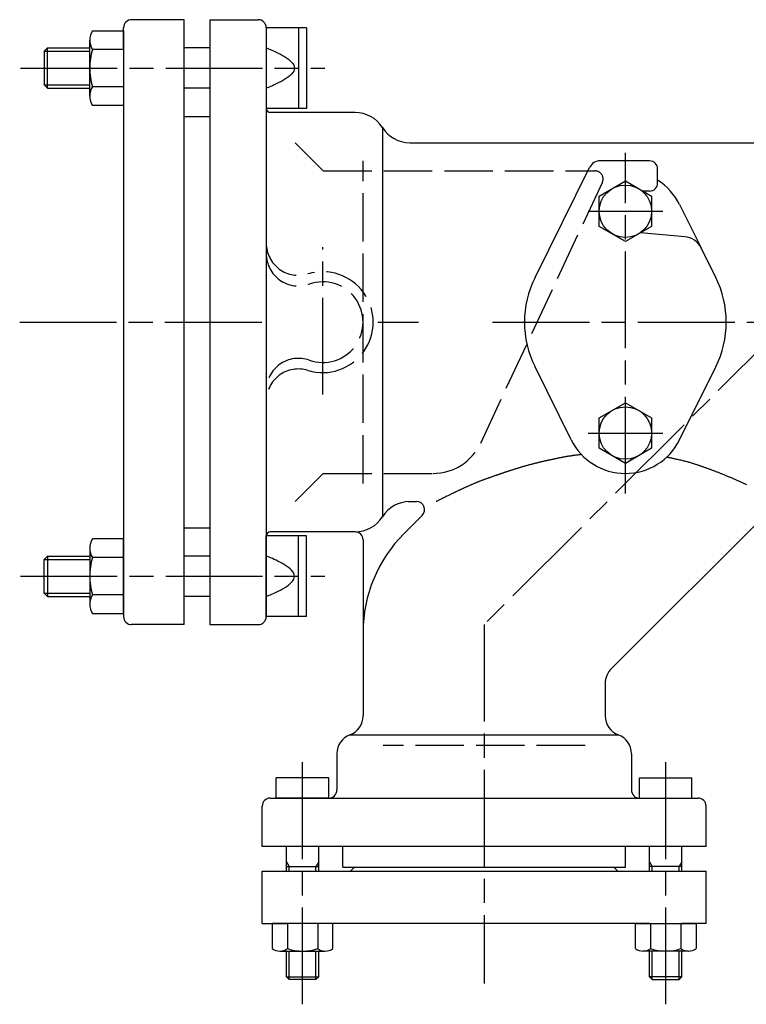
# Model space of a CAD drawing. Extents: x -94 to 1140, y -502 to 552.
# Drawn here: x 368 to 548, y 308 to 552 of the extents above; entities that cross this region are included whole.
import ezdxf

# ---------------------------------------------------------------- set-up
doc = ezdxf.new("R2010")
doc.units = 0
doc.header["$PDMODE"] = 1
doc.header["$PDSIZE"] = 2
doc.linetypes.add('ACAD_ISO02W100', pattern=[15, 12, -3])
doc.linetypes.add('ACAD_ISO08W100', pattern=[36, 24, -3, 6, -3])
for name, color, linetype in [('CENTER', 2, 'ACAD_ISO08W100'), ('HIDDEN', 2, 'ACAD_ISO02W100'), ('OBJECT', 4, 'CONTINUOUS')]:
    doc.layers.add(name, color=color, linetype=linetype)

msp = doc.modelspace()

# ---------------------------------------------------------------- linework, layer by layer
at = {"layer": 'CENTER'}
for p, q in [((367.699902, 540.49746), (443.140871, 540.49746)), ((517.615505, 435.011641), (517.615505, 519.466016)), ((508.353167, 504.99746), (526.873863, 504.99746)), ((442.615505, 459.522118), (442.615505, 496.119014)), ((367.526202, 477.49746), (427.654263, 477.49746)), ((456.250218, 477.49746), (466.380603, 477.49746)), ((557.615505, 477.49746), (482.615505, 402.49746)), ((484.71165, 477.49746), (771.361506, 477.49746)), ((508.353167, 449.99746), (526.873863, 449.99746)), ((367.699902, 414.49746), (443.140871, 414.49746)), ((482.615505, 402.49746), (482.615505, 313.525939)), ((437.615505, 308.355196), (437.615505, 369.001238)), ((527.615505, 308.355196), (527.615505, 369.001238))]:
    msp.add_line(p, q, dxfattribs=at)
at = {"layer": 'HIDDEN'}
for p, q in [((435.766026, 521.99746), (442.766026, 514.99746)), ((452.615505, 437.49746), (452.615505, 517.49746)), ((442.766026, 514.99746), (510.099729, 514.99746)), ((481.766114, 447.503423), (511.912345, 512.152224)), ((435.766026, 432.99746), (442.766026, 439.99746)), ((442.766026, 439.99746), (469.984113, 439.99746)), ((507.615505, 372.49746), (457.615505, 372.49746))]:
    msp.add_line(p, q, dxfattribs=at)
for centre, radius, start, end in [((510.099729, 512.99746), 2, 335, 90), ((436.615505, 497.099756), 8, 180, 287.018647), ((436.615505, 494.468023), 8, 180, 289.471221), ((442.615505, 477.49746), 12.5, 252.981353, 107.018647), ((442.615505, 477.49746), 10, 250.528779, 109.471221), ((436.615505, 460.526898), 8, 70.528779, 180), ((436.615505, 457.895165), 8, 72.981353, 180), ((469.984113, 452.99746), 13, 270, 335)]:
    msp.add_arc(centre, radius, start, end, dxfattribs=at)
at = {"layer": 'OBJECT'}
for p, q in [((408.266026, 552.49746), (395.266026, 552.49746)), ((408.266026, 402.49746), (408.266026, 552.49746)), ((414.615505, 552.49746), (426.615505, 552.49746)), ((414.615505, 552.49746), (414.615505, 402.49746)), ((385.594843, 549.735065), (393.266026, 549.735065)), ((393.266026, 545.49746), (393.266026, 550.49746)), ((393.266026, 549.735065), (393.266026, 531.259856)), ((428.615505, 550.49746), (428.615505, 404.49746)), ((428.615505, 550.49746), (428.615505, 530.49746)), ((438.615505, 550.49746), (428.615505, 550.49746)), ((436.615505, 550.49746), (436.615505, 530.49746)), ((438.615505, 550.49746), (438.615505, 530.49746)), ((384.866026, 533.569257), (384.866026, 547.425664)), ((374.427404, 545.49746), (373.615505, 544.685561)), ((373.615505, 544.685561), (373.615505, 536.309359)), ((373.615505, 544.685561), (384.866026, 544.685561)), ((374.427404, 545.49746), (384.866026, 545.49746)), ((374.427404, 535.49746), (374.427404, 545.49746)), ((393.266026, 545.116263), (385.594843, 545.116263)), ((414.615505, 545.49746), (408.266026, 545.49746)), ((428.615505, 545.49746), (428.666311, 545.479038)), ((428.666311, 545.479038), (428.811718, 545.425017)), ((428.811718, 545.425017), (429.041208, 545.337269)), ((429.041208, 545.337269), (429.344263, 545.217663)), ((429.344263, 545.217663), (429.710365, 545.068069)), ((429.710365, 545.068069), (430.128997, 544.890359)), ((430.128997, 544.890359), (430.589641, 544.686401)), ((430.589641, 544.686401), (431.081779, 544.458067)), ((431.081779, 544.458067), (431.594893, 544.207227)), ((431.594893, 544.207227), (432.118466, 543.935751)), ((432.118466, 543.935751), (432.64198, 543.645509)), ((432.64198, 543.645509), (433.154916, 543.338371)), ((433.154916, 543.338371), (433.646758, 543.016208)), ((433.646758, 543.016208), (434.106988, 542.68089)), ((434.106988, 542.68089), (434.525086, 542.334287)), ((434.525086, 542.334287), (434.890537, 541.97827)), ((434.890537, 541.97827), (435.192822, 541.614708)), ((435.418814, 539.753223), (435.190343, 539.385693)), ((435.192822, 541.614708), (435.421424, 541.245473)), ((435.564007, 540.124437), (435.418814, 539.753223)), ((435.421424, 541.245473), (435.565824, 540.872433)), ((435.615505, 540.49746), (435.564007, 540.124437)), ((435.565824, 540.872433), (435.615505, 540.49746)), ((432.654045, 537.36273), (432.134309, 537.073418)), ((433.163423, 537.668834), (432.654045, 537.36273)), ((433.652026, 537.989857), (433.163423, 537.668834)), ((434.109436, 538.323928), (433.652026, 537.989857)), ((434.525237, 538.669173), (434.109436, 538.323928)), ((434.889012, 539.023719), (434.525237, 538.669173)), ((435.190343, 539.385693), (434.889012, 539.023719)), ((373.615505, 536.309359), (374.427404, 535.49746)), ((373.615505, 536.309359), (384.866026, 536.309359)), ((374.427404, 535.49746), (384.866026, 535.49746)), ((393.266026, 535.878658), (385.594843, 535.878658)), ((393.266026, 535.49746), (393.266026, 404.49746)), ((414.615505, 535.49746), (408.266026, 535.49746)), ((428.709383, 535.534282), (428.659005, 535.515898)), ((428.853574, 535.588187), (428.709383, 535.534282)), ((429.081161, 535.675739), (428.853574, 535.588187)), ((429.381726, 535.795066), (429.081161, 535.675739)), ((429.744853, 535.944294), (429.381726, 535.795066)), ((430.160124, 536.121552), (429.744853, 535.944294)), ((430.617122, 536.324966), (430.160124, 536.121552)), ((431.10543, 536.552663), (430.617122, 536.324966)), ((431.614631, 536.802772), (431.10543, 536.552663)), ((432.134309, 537.073418), (431.614631, 536.802772)), ((393.266026, 531.259856), (385.594843, 531.259856)), ((438.615505, 530.49746), (428.615505, 530.49746)), ((408.266026, 528.49746), (414.615505, 528.49746)), ((450.615505, 529.49746), (429.615505, 529.49746)), ((457.393225, 525.74746), (457.393225, 429.24746)), ((464.170946, 521.99746), (750.615505, 521.99746)), ((495.220344, 488.608572), (508.726349, 515.830794)), ((523.615505, 517.49746), (511.413768, 517.49746)), ((525.615505, 511.99746), (525.615505, 515.49746)), ((511.115505, 508.750237), (517.615505, 512.503014)), ((517.615505, 512.503014), (524.115505, 508.750237)), ((511.115505, 501.244684), (511.115505, 508.750237)), ((523.615505, 509.99746), (521.955251, 509.99746)), ((524.115505, 508.750237), (524.115505, 501.244684)), ((531.052601, 506.664127), (536.377273, 495.931907)), ((517.615505, 497.491907), (511.115505, 501.244684)), ((524.115505, 501.244684), (517.615505, 497.491907)), ((532.33402, 498.690658), (521.355439, 499.651159)), ((540.010665, 488.608572), (536.377273, 495.931907)), ((504.178408, 448.330794), (495.220344, 466.386349)), ((531.052601, 448.330794), (540.010665, 466.386349)), ((511.115505, 453.750237), (517.615505, 457.503014)), ((517.615505, 457.503014), (524.115505, 453.750237)), ((511.115505, 446.244684), (511.115505, 453.750237)), ((524.115505, 453.750237), (524.115505, 446.244684)), ((504.314022, 444.355908), (504.145284, 444.331547)), ((504.471168, 444.378153), (504.314022, 444.355908)), ((504.632361, 444.400598), (504.471168, 444.378153)), ((504.796292, 444.423099), (504.632361, 444.400598)), ((504.961652, 444.445509), (504.796292, 444.423099)), ((505.127131, 444.467685), (504.961652, 444.445509)), ((505.291421, 444.489482), (505.127131, 444.467685)), ((505.453213, 444.510753), (505.291421, 444.489482)), ((505.611197, 444.531354), (505.453213, 444.510753)), ((505.764065, 444.551141), (505.611197, 444.531354)), ((505.910507, 444.569968), (505.764065, 444.551141)), ((506.049215, 444.58769), (505.910507, 444.569968)), ((506.17888, 444.604162), (506.049215, 444.58769)), ((506.298193, 444.619239), (506.17888, 444.604162)), ((506.405844, 444.632777), (506.298193, 444.619239)), ((506.500525, 444.644629), (506.405844, 444.632777)), ((506.580926, 444.654652), (506.500525, 444.644629)), ((506.645739, 444.6627), (506.580926, 444.654652)), ((506.693655, 444.668628), (506.645739, 444.6627)), ((506.723364, 444.672291), (506.693655, 444.668628)), ((506.733558, 444.673544), (506.723364, 444.672291)), ((517.615505, 442.491907), (511.115505, 446.244684)), ((524.115505, 446.244684), (517.615505, 442.491907)), ((493.208404, 441.93031), (493.059875, 441.888672)), ((493.357044, 441.971693), (493.208404, 441.93031)), ((493.49909, 442.010973), (493.357044, 441.971693)), ((493.641232, 442.050017), (493.49909, 442.010973)), ((493.783458, 442.088827), (493.641232, 442.050017)), ((493.925761, 442.127402), (493.783458, 442.088827)), ((494.068129, 442.165741), (493.925761, 442.127402)), ((494.210553, 442.203844), (494.068129, 442.165741)), ((494.353025, 442.241712), (494.210553, 442.203844)), ((494.495533, 442.279342), (494.353025, 442.241712)), ((494.638068, 442.316737), (494.495533, 442.279342)), ((494.780622, 442.353894), (494.638068, 442.316737)), ((494.923183, 442.390813), (494.780622, 442.353894)), ((495.065743, 442.427496), (494.923183, 442.390813)), ((495.208291, 442.46394), (495.065743, 442.427496)), ((495.350819, 442.500146), (495.208291, 442.46394)), ((495.493316, 442.536114), (495.350819, 442.500146)), ((495.635773, 442.571843), (495.493316, 442.536114)), ((495.778179, 442.607332), (495.635773, 442.571843)), ((495.920527, 442.642583), (495.778179, 442.607332)), ((496.062805, 442.677594), (495.920527, 442.642583)), ((496.205004, 442.712364), (496.062805, 442.677594)), ((496.348471, 442.747223), (496.205004, 442.712364)), ((496.49188, 442.781845), (496.348471, 442.747223)), ((496.635265, 442.816238), (496.49188, 442.781845)), ((496.778658, 442.850411), (496.635265, 442.816238)), ((496.922094, 442.884372), (496.778658, 442.850411)), ((497.065604, 442.918129), (496.922094, 442.884372)), ((497.209221, 442.951689), (497.065604, 442.918129)), ((497.35298, 442.985063), (497.209221, 442.951689)), ((497.496911, 443.018256), (497.35298, 442.985063)), ((497.64105, 443.051278), (497.496911, 443.018256)), ((497.785428, 443.084137), (497.64105, 443.051278)), ((497.930078, 443.116841), (497.785428, 443.084137)), ((498.075034, 443.149398), (497.930078, 443.116841)), ((498.220328, 443.181816), (498.075034, 443.149398)), ((498.365993, 443.214104), (498.220328, 443.181816)), ((498.512063, 443.246269), (498.365993, 443.214104)), ((498.658571, 443.27832), (498.512063, 443.246269)), ((498.805548, 443.310265), (498.658571, 443.27832)), ((498.953029, 443.342112), (498.805548, 443.310265)), ((499.101046, 443.373869), (498.953029, 443.342112)), ((499.230652, 443.401511), (499.101046, 443.373869)), ((499.36059, 443.429075), (499.230652, 443.401511)), ((499.490759, 443.456545), (499.36059, 443.429075)), ((499.621056, 443.483907), (499.490759, 443.456545)), ((499.751381, 443.511144), (499.621056, 443.483907)), ((499.881632, 443.53824), (499.751381, 443.511144)), ((500.011707, 443.565181), (499.881632, 443.53824)), ((500.141505, 443.591951), (500.011707, 443.565181)), ((500.270925, 443.618534), (500.141505, 443.591951)), ((500.399865, 443.644914), (500.270925, 443.618534)), ((500.528223, 443.671076), (500.399865, 443.644914)), ((500.655898, 443.697004), (500.528223, 443.671076)), ((500.782789, 443.722683), (500.655898, 443.697004)), ((500.908794, 443.748097), (500.782789, 443.722683)), ((501.033811, 443.77323), (500.908794, 443.748097)), ((501.15774, 443.798067), (501.033811, 443.77323)), ((501.280477, 443.822592), (501.15774, 443.798067)), ((501.401923, 443.84679), (501.280477, 443.822592)), ((501.521976, 443.870645), (501.401923, 443.84679)), ((501.640533, 443.894142), (501.521976, 443.870645)), ((501.762995, 443.918342), (501.640533, 443.894142)), ((501.884127, 443.942175), (501.762995, 443.918342)), ((502.004346, 443.965681), (501.884127, 443.942175)), ((502.124072, 443.988903), (502.004346, 443.965681)), ((502.243723, 444.011882), (502.124072, 443.988903)), ((502.363718, 444.034661), (502.243723, 444.011882)), ((502.484474, 444.057281), (502.363718, 444.034661)), ((502.606411, 444.079783), (502.484474, 444.057281)), ((502.729946, 444.102211), (502.606411, 444.079783)), ((502.855499, 444.124604), (502.729946, 444.102211)), ((502.983487, 444.147007), (502.855499, 444.124604)), ((503.114329, 444.169459), (502.983487, 444.147007)), ((503.248444, 444.192004), (503.114329, 444.169459)), ((503.386249, 444.214682), (503.248444, 444.192004)), ((503.528164, 444.237537), (503.386249, 444.214682)), ((503.674606, 444.260608), (503.528164, 444.237537)), ((503.825995, 444.28394), (503.674606, 444.260608)), ((503.982748, 444.307572), (503.825995, 444.28394)), ((504.145284, 444.331547), (503.982748, 444.307572)), ((527.902765, 444.017663), (527.891837, 444.020021)), ((527.934651, 444.010774), (527.902765, 444.017663)), ((527.986147, 443.999635), (527.934651, 444.010774)), ((528.055908, 443.984527), (527.986147, 443.999635)), ((528.142586, 443.96573), (528.055908, 443.984527)), ((528.244834, 443.943526), (528.142586, 443.96573)), ((528.361306, 443.918194), (528.244834, 443.943526)), ((528.490654, 443.890015), (528.361306, 443.918194)), ((528.631532, 443.859269), (528.490654, 443.890015)), ((528.782592, 443.826238), (528.631532, 443.859269)), ((528.942488, 443.791201), (528.782592, 443.826238)), ((529.109873, 443.75444), (528.942488, 443.791201)), ((529.283399, 443.716235), (529.109873, 443.75444)), ((529.461721, 443.676866), (529.283399, 443.716235)), ((529.643491, 443.636614), (529.461721, 443.676866)), ((529.827362, 443.595759), (529.643491, 443.636614)), ((530.011987, 443.554583), (529.827362, 443.595759)), ((530.19602, 443.513365), (530.011987, 443.554583)), ((530.378113, 443.472387), (530.19602, 443.513365)), ((530.556919, 443.431928), (530.378113, 443.472387)), ((530.849029, 443.36527), (530.556919, 443.431928)), ((531.128757, 443.300675), (530.849029, 443.36527)), ((531.39695, 443.237921), (531.128757, 443.300675)), ((531.654452, 443.176786), (531.39695, 443.237921)), ((531.902111, 443.117047), (531.654452, 443.176786)), ((532.140771, 443.058483), (531.902111, 443.117047)), ((532.371279, 443.000872), (532.140771, 443.058483)), ((532.594481, 442.943992), (532.371279, 443.000872)), ((532.811222, 442.88762), (532.594481, 442.943992)), ((533.022349, 442.831534), (532.811222, 442.88762)), ((533.228708, 442.775514), (533.022349, 442.831534)), ((533.431143, 442.719336), (533.228708, 442.775514)), ((533.630502, 442.662778), (533.431143, 442.719336)), ((533.827629, 442.605619), (533.630502, 442.662778)), ((534.023372, 442.547636), (533.827629, 442.605619)), ((534.218575, 442.488608), (534.023372, 442.547636)), ((534.414085, 442.428312), (534.218575, 442.488608)), ((534.610747, 442.366527), (534.414085, 442.428312)), ((534.809408, 442.30303), (534.610747, 442.366527)), ((535.010914, 442.237599), (534.809408, 442.30303)), ((535.151433, 442.191413), (535.010914, 442.237599)), ((535.293583, 442.144262), (535.151433, 442.191413)), ((535.437251, 442.096199), (535.293583, 442.144262)), ((535.582324, 442.047278), (535.437251, 442.096199)), ((535.728689, 441.997552), (535.582324, 442.047278)), ((535.876235, 441.947074), (535.728689, 441.997552)), ((536.024847, 441.895899), (535.876235, 441.947074)), ((485.557445, 439.498265), (485.424061, 439.451913)), ((485.690839, 439.54452), (485.557445, 439.498265)), ((485.824246, 439.590678), (485.690839, 439.54452)), ((485.957669, 439.636739), (485.824246, 439.590678)), ((486.09111, 439.6827), (485.957669, 439.636739)), ((486.224572, 439.728561), (486.09111, 439.6827)), ((486.358057, 439.774321), (486.224572, 439.728561)), ((486.491567, 439.819979), (486.358057, 439.774321)), ((486.625106, 439.865535), (486.491567, 439.819979)), ((486.758676, 439.910986), (486.625106, 439.865535)), ((486.892279, 439.956333), (486.758676, 439.910986)), ((487.025919, 440.001574), (486.892279, 439.956333)), ((487.159596, 440.046709), (487.025919, 440.001574)), ((487.293314, 440.091736), (487.159596, 440.046709)), ((487.427076, 440.136654), (487.293314, 440.091736)), ((487.560884, 440.181464), (487.427076, 440.136654)), ((487.702435, 440.228728), (487.560884, 440.181464)), ((487.844039, 440.275866), (487.702435, 440.228728)), ((487.985697, 440.322875), (487.844039, 440.275866)), ((488.127407, 440.369752), (487.985697, 440.322875)), ((488.269169, 440.416495), (488.127407, 440.369752)), ((488.410983, 440.4631), (488.269169, 440.416495)), ((488.552847, 440.509566), (488.410983, 440.4631)), ((488.694762, 440.555888), (488.552847, 440.509566)), ((488.836727, 440.602065), (488.694762, 440.555888)), ((488.97874, 440.648094), (488.836727, 440.602065)), ((489.120802, 440.693971), (488.97874, 440.648094)), ((489.262913, 440.739694), (489.120802, 440.693971)), ((489.40507, 440.785261), (489.262913, 440.739694)), ((489.547275, 440.830668), (489.40507, 440.785261)), ((489.689526, 440.875913), (489.547275, 440.830668)), ((489.831822, 440.920993), (489.689526, 440.875913)), ((489.974164, 440.965905), (489.831822, 440.920993)), ((490.11655, 441.010646), (489.974164, 440.965905)), ((490.258981, 441.055214), (490.11655, 441.010646)), ((490.401455, 441.099606), (490.258981, 441.055214)), ((490.548571, 441.145242), (490.401455, 441.099606)), ((490.695735, 441.190684), (490.548571, 441.145242)), ((490.842953, 441.235929), (490.695735, 441.190684)), ((490.990226, 441.280973), (490.842953, 441.235929)), ((491.137559, 441.325813), (490.990226, 441.280973)), ((491.284955, 441.370446), (491.137559, 441.325813)), ((491.432418, 441.414869), (491.284955, 441.370446)), ((491.57995, 441.459078), (491.432418, 441.414869)), ((491.727556, 441.503069), (491.57995, 441.459078)), ((491.875238, 441.54684), (491.727556, 441.503069)), ((492.023001, 441.590387), (491.875238, 441.54684)), ((492.170847, 441.633707), (492.023001, 441.590387)), ((492.318781, 441.676797), (492.170847, 441.633707)), ((492.466805, 441.719653), (492.318781, 441.676797)), ((492.614923, 441.762272), (492.466805, 441.719653)), ((492.763138, 441.80465), (492.614923, 441.762272)), ((492.911455, 441.846785), (492.763138, 441.80465)), ((493.059875, 441.888672), (492.911455, 441.846785)), ((536.174414, 441.844079), (536.024847, 441.895899)), ((536.324823, 441.791667), (536.174414, 441.844079)), ((536.47596, 441.738718), (536.324823, 441.791667)), ((536.627715, 441.685284), (536.47596, 441.738718)), ((536.779972, 441.631419), (536.627715, 441.685284)), ((536.932621, 441.577176), (536.779972, 441.631419)), ((537.085549, 441.522609), (536.932621, 441.577176)), ((537.238641, 441.46777), (537.085549, 441.522609)), ((537.391787, 441.412714), (537.238641, 441.46777)), ((537.544874, 441.357494), (537.391787, 441.412714)), ((537.697787, 441.302162), (537.544874, 441.357494)), ((537.850416, 441.246773), (537.697787, 441.302162)), ((538.002647, 441.19138), (537.850416, 441.246773)), ((538.182853, 441.125626), (538.002647, 441.19138)), ((538.362377, 441.059913), (538.182853, 441.125626)), ((538.541258, 440.994215), (538.362377, 441.059913)), ((538.719536, 440.928504), (538.541258, 440.994215)), ((538.89725, 440.862752), (538.719536, 440.928504)), ((539.074438, 440.796933), (538.89725, 440.862752)), ((539.25114, 440.731018), (539.074438, 440.796933)), ((539.427394, 440.664979), (539.25114, 440.731018)), ((539.60324, 440.598791), (539.427394, 440.664979)), ((539.778716, 440.532424), (539.60324, 440.598791)), ((539.953862, 440.465852), (539.778716, 440.532424)), ((540.128715, 440.399047), (539.953862, 440.465852)), ((540.303316, 440.331981), (540.128715, 440.399047)), ((540.477703, 440.264628), (540.303316, 440.331981)), ((540.651916, 440.196959), (540.477703, 440.264628)), ((540.825992, 440.128947), (540.651916, 440.196959)), ((540.999972, 440.060565), (540.825992, 440.128947)), ((541.173894, 439.991785), (540.999972, 440.060565)), ((541.347797, 439.92258), (541.173894, 439.991785)), ((541.52172, 439.852922), (541.347797, 439.92258)), ((541.703393, 439.779677), (541.52172, 439.852922)), ((541.885112, 439.705932), (541.703393, 439.779677)), ((542.066858, 439.631713), (541.885112, 439.705932)), ((542.248613, 439.557042), (542.066858, 439.631713)), ((542.430357, 439.481946), (542.248613, 439.557042)), ((542.612072, 439.406447), (542.430357, 439.481946)), ((479.154122, 437.047209), (479.018292, 436.987732)), ((479.287494, 437.105285), (479.154122, 437.047209)), ((479.420613, 437.162927), (479.287494, 437.105285)), ((479.553504, 437.220144), (479.420613, 437.162927)), ((479.686192, 437.276947), (479.553504, 437.220144)), ((479.818701, 437.333344), (479.686192, 437.276947)), ((479.951055, 437.389347), (479.818701, 437.333344)), ((480.083279, 437.444963), (479.951055, 437.389347)), ((480.215398, 437.500205), (480.083279, 437.444963)), ((480.347434, 437.55508), (480.215398, 437.500205)), ((480.479414, 437.6096), (480.347434, 437.55508)), ((480.611362, 437.663773), (480.479414, 437.6096)), ((480.743301, 437.717609), (480.611362, 437.663773)), ((480.875256, 437.771119), (480.743301, 437.717609)), ((481.007252, 437.824312), (480.875256, 437.771119)), ((481.139313, 437.877198), (481.007252, 437.824312)), ((481.271463, 437.929786), (481.139313, 437.877198)), ((481.403726, 437.982087), (481.271463, 437.929786)), ((481.536128, 438.03411), (481.403726, 437.982087)), ((481.668693, 438.085865), (481.536128, 438.03411)), ((481.801444, 438.137362), (481.668693, 438.085865)), ((481.954189, 438.19621), (481.801444, 438.137362)), ((482.107198, 438.254739), (481.954189, 438.19621)), ((482.260458, 438.312962), (482.107198, 438.254739)), ((482.413954, 438.370886), (482.260458, 438.312962)), ((482.567673, 438.428524), (482.413954, 438.370886)), ((482.721601, 438.485885), (482.567673, 438.428524)), ((482.875722, 438.54298), (482.721601, 438.485885)), ((483.030024, 438.599817), (482.875722, 438.54298)), ((483.184492, 438.656408), (483.030024, 438.599817)), ((483.339112, 438.712763), (483.184492, 438.656408)), ((483.493871, 438.768892), (483.339112, 438.712763)), ((483.648753, 438.824806), (483.493871, 438.768892)), ((483.803745, 438.880513), (483.648753, 438.824806)), ((483.958833, 438.936025), (483.803745, 438.880513)), ((484.114002, 438.991352), (483.958833, 438.936025)), ((484.269239, 439.046504), (484.114002, 438.991352)), ((484.42453, 439.10149), (484.269239, 439.046504)), ((484.57986, 439.156322), (484.42453, 439.10149)), ((484.735216, 439.21101), (484.57986, 439.156322)), ((484.890583, 439.265563), (484.735216, 439.21101)), ((485.023949, 439.31229), (484.890583, 439.265563)), ((485.157316, 439.358925), (485.023949, 439.31229)), ((485.290686, 439.405466), (485.157316, 439.358925)), ((485.424061, 439.451913), (485.290686, 439.405466)), ((542.79374, 439.330571), (542.612072, 439.406447)), ((542.975341, 439.254341), (542.79374, 439.330571)), ((543.156857, 439.177782), (542.975341, 439.254341)), ((543.33827, 439.100919), (543.156857, 439.177782)), ((543.519561, 439.023775), (543.33827, 439.100919)), ((543.70071, 438.946376), (543.519561, 439.023775)), ((543.8817, 438.868744), (543.70071, 438.946376)), ((544.062512, 438.790906), (543.8817, 438.868744)), ((544.243126, 438.712885), (544.062512, 438.790906)), ((544.423526, 438.634705), (544.243126, 438.712885)), ((544.603691, 438.556391), (544.423526, 438.634705)), ((544.783603, 438.477967), (544.603691, 438.556391)), ((544.963243, 438.399457), (544.783603, 438.477967)), ((545.142594, 438.320887), (544.963243, 438.399457)), ((545.293025, 438.254847), (545.142594, 438.320887)), ((545.443266, 438.188748), (545.293025, 438.254847)), ((545.593347, 438.122557), (545.443266, 438.188748)), ((545.743297, 438.05624), (545.593347, 438.122557)), ((545.893143, 437.989766), (545.743297, 438.05624)), ((546.042914, 437.923101), (545.893143, 437.989766)), ((546.19264, 437.856212), (546.042914, 437.923101)), ((546.342349, 437.789066), (546.19264, 437.856212)), ((546.492069, 437.721629), (546.342349, 437.789066)), ((546.64183, 437.65387), (546.492069, 437.721629)), ((546.79166, 437.585754), (546.64183, 437.65387)), ((546.941587, 437.517249), (546.79166, 437.585754)), ((547.091641, 437.448322), (546.941587, 437.517249)), ((547.24185, 437.37894), (547.091641, 437.448322)), ((547.392243, 437.30907), (547.24185, 437.37894)), ((547.542848, 437.238678), (547.392243, 437.30907)), ((547.693695, 437.167733), (547.542848, 437.238678)), ((473.952647, 434.615481), (473.786194, 434.533658)), ((474.113639, 434.694473), (473.952647, 434.615481)), ((474.269545, 434.77082), (474.113639, 434.694473)), ((474.42074, 434.844705), (474.269545, 434.77082)), ((474.567599, 434.916311), (474.42074, 434.844705)), ((474.710498, 434.985824), (474.567599, 434.916311)), ((474.849811, 435.053425), (474.710498, 434.985824)), ((474.985913, 435.1193), (474.849811, 435.053425)), ((475.11918, 435.183633), (474.985913, 435.1193)), ((475.249987, 435.246607), (475.11918, 435.183633)), ((475.378709, 435.308405), (475.249987, 435.246607)), ((475.50572, 435.369213), (475.378709, 435.308405)), ((475.631397, 435.429213), (475.50572, 435.369213)), ((475.756114, 435.48859), (475.631397, 435.429213)), ((475.880246, 435.547528), (475.756114, 435.48859)), ((476.004168, 435.606209), (475.880246, 435.547528)), ((476.128256, 435.66482), (476.004168, 435.606209)), ((476.252885, 435.723542), (476.128256, 435.66482)), ((476.378429, 435.78256), (476.252885, 435.723542)), ((476.505264, 435.842058), (476.378429, 435.78256)), ((476.629089, 435.900029), (476.505264, 435.842058)), ((476.754371, 435.958564), (476.629089, 435.900029)), ((476.88102, 436.017609), (476.754371, 435.958564)), ((477.008943, 436.077109), (476.88102, 436.017609)), ((477.138048, 436.137011), (477.008943, 436.077109)), ((477.268244, 436.197262), (477.138048, 436.137011)), ((477.399438, 436.257807), (477.268244, 436.197262)), ((477.53154, 436.318593), (477.399438, 436.257807)), ((477.664458, 436.379566), (477.53154, 436.318593)), ((477.798099, 436.440672), (477.664458, 436.379566)), ((477.932372, 436.501857), (477.798099, 436.440672)), ((478.067185, 436.563067), (477.932372, 436.501857)), ((478.202446, 436.624249), (478.067185, 436.563067)), ((478.338064, 436.685349), (478.202446, 436.624249)), ((478.473947, 436.746313), (478.338064, 436.685349)), ((478.610003, 436.807087), (478.473947, 436.746313)), ((478.74614, 436.867617), (478.610003, 436.807087)), ((478.882267, 436.92785), (478.74614, 436.867617)), ((479.018292, 436.987732), (478.882267, 436.92785)), ((463.844261, 432.99746), (465.860671, 432.99746)), ((470.702338, 433.004065), (470.689098, 432.99746)), ((470.7409, 433.023296), (470.702338, 433.004065)), ((470.80305, 433.05428), (470.7409, 433.023296)), ((470.88705, 433.096146), (470.80305, 433.05428)), ((470.991165, 433.14802), (470.88705, 433.096146)), ((471.113659, 433.20903), (470.991165, 433.14802)), ((471.252795, 433.278303), (471.113659, 433.20903)), ((471.406838, 433.354966), (471.252795, 433.278303)), ((471.574053, 433.438146), (471.406838, 433.354966)), ((471.752702, 433.52697), (471.574053, 433.438146)), ((471.941049, 433.620567), (471.752702, 433.52697)), ((472.13736, 433.718062), (471.941049, 433.620567)), ((472.339898, 433.818584), (472.13736, 433.718062)), ((472.546927, 433.921259), (472.339898, 433.818584)), ((472.75671, 434.025215), (472.546927, 433.921259)), ((472.967513, 434.129579), (472.75671, 434.025215)), ((473.177599, 434.233478), (472.967513, 434.129579)), ((473.385232, 434.336039), (473.177599, 434.233478)), ((473.588675, 434.43639), (473.385232, 434.336039)), ((473.786194, 434.533658), (473.588675, 434.43639)), ((553.345212, 430.800761), (514.226417, 391.681966)), ((462.720321, 425.028683), (467.274884, 429.583247)), ((408.266026, 426.49746), (414.615505, 426.49746)), ((450.615505, 425.49746), (429.615505, 425.49746)), ((393.266026, 423.735065), (385.594843, 423.735065)), ((393.266026, 405.259856), (393.266026, 423.735065)), ((438.615505, 424.49746), (428.615505, 424.49746)), ((428.615505, 404.49746), (428.615505, 424.49746)), ((436.615505, 404.49746), (436.615505, 424.49746)), ((438.615505, 404.49746), (438.615505, 424.49746)), ((452.615505, 423.49746), (452.615505, 379.864957)), ((384.866026, 421.425664), (384.866026, 407.569257)), ((373.615505, 418.685561), (374.427404, 419.49746)), ((373.615505, 418.685561), (384.866026, 418.685561)), ((373.615505, 410.309359), (373.615505, 418.685561)), ((374.427404, 419.49746), (374.427404, 409.49746)), ((374.427404, 419.49746), (384.866026, 419.49746)), ((393.266026, 419.116263), (385.594843, 419.116263)), ((414.615505, 419.49746), (408.266026, 419.49746)), ((428.709383, 419.460639), (428.659005, 419.479023)), ((428.853574, 419.406734), (428.709383, 419.460639)), ((429.081161, 419.319182), (428.853574, 419.406734)), ((429.381726, 419.199855), (429.081161, 419.319182)), ((429.744853, 419.050627), (429.381726, 419.199855)), ((430.160124, 418.873369), (429.744853, 419.050627)), ((430.617122, 418.669955), (430.160124, 418.873369)), ((431.10543, 418.442257), (430.617122, 418.669955)), ((431.614631, 418.192149), (431.10543, 418.442257)), ((432.134309, 417.921503), (431.614631, 418.192149)), ((432.654045, 417.632191), (432.134309, 417.921503)), ((433.163423, 417.326087), (432.654045, 417.632191)), ((433.652026, 417.005064), (433.163423, 417.326087)), ((434.109436, 416.670993), (433.652026, 417.005064)), ((434.525237, 416.325748), (434.109436, 416.670993)), ((434.889012, 415.971202), (434.525237, 416.325748)), ((435.190343, 415.609228), (434.889012, 415.971202)), ((435.418814, 415.241697), (435.190343, 415.609228)), ((435.564007, 414.870484), (435.418814, 415.241697)), ((434.106988, 412.314031), (434.525086, 412.660634)), ((434.525086, 412.660634), (434.890537, 413.016651)), ((434.890537, 413.016651), (435.192822, 413.380213)), ((435.192822, 413.380213), (435.421424, 413.749448)), ((435.421424, 413.749448), (435.565824, 414.122488)), ((435.615505, 414.49746), (435.564007, 414.870484)), ((435.565824, 414.122488), (435.615505, 414.49746)), ((373.615505, 410.309359), (384.866026, 410.309359)), ((374.427404, 409.49746), (373.615505, 410.309359)), ((430.128997, 410.104562), (430.589641, 410.30852)), ((430.589641, 410.30852), (431.081779, 410.536853)), ((431.081779, 410.536853), (431.594893, 410.787694)), ((431.594893, 410.787694), (432.118466, 411.05917)), ((432.118466, 411.05917), (432.64198, 411.349412)), ((432.64198, 411.349412), (433.154916, 411.65655)), ((433.154916, 411.65655), (433.646758, 411.978713)), ((433.646758, 411.978713), (434.106988, 412.314031)), ((374.427404, 409.49746), (384.866026, 409.49746)), ((393.266026, 409.878658), (385.594843, 409.878658)), ((414.615505, 409.49746), (408.266026, 409.49746)), ((428.615505, 409.49746), (428.666311, 409.515883)), ((428.666311, 409.515883), (428.811718, 409.569904)), ((428.811718, 409.569904), (429.041208, 409.657652)), ((429.041208, 409.657652), (429.344263, 409.777258)), ((429.344263, 409.777258), (429.710365, 409.926852)), ((429.710365, 409.926852), (430.128997, 410.104562)), ((385.594843, 405.259856), (393.266026, 405.259856)), ((438.615505, 404.49746), (428.615505, 404.49746)), ((408.266026, 402.49746), (395.266026, 402.49746)), ((414.615505, 402.49746), (426.615505, 402.49746)), ((512.615505, 387.792879), (512.615505, 379.864957)), ((449.365505, 375.181209), (515.865505, 375.181209)), ((446.115505, 370.49746), (446.115505, 361.49746)), ((519.115505, 370.49746), (519.115505, 361.49746)), ((444.115505, 364.49746), (431.115505, 364.49746)), ((431.115505, 359.49746), (431.115505, 364.49746)), ((444.115505, 359.49746), (444.115505, 364.49746)), ((521.115505, 359.49746), (521.115505, 364.49746)), ((521.115505, 364.49746), (534.115505, 364.49746)), ((534.115505, 359.49746), (534.115505, 364.49746)), ((429.615505, 359.49746), (535.615505, 359.49746)), ((444.115505, 359.49746), (431.115505, 359.49746)), ((521.115505, 359.49746), (534.115505, 359.49746)), ((427.615505, 347.49746), (427.615505, 357.49746)), ((537.615505, 347.49746), (537.615505, 357.49746)), ((537.615505, 347.49746), (427.615505, 347.49746)), ((433.615505, 341.360352), (433.615505, 347.49746)), ((441.615505, 341.360352), (441.615505, 347.49746)), ((447.615505, 342.360352), (447.615505, 347.49746)), ((517.615505, 342.360352), (517.615505, 347.49746)), ((523.615505, 341.360352), (523.615505, 347.49746)), ((531.615505, 341.360352), (531.615505, 347.49746)), ((433.615505, 343.669336), (434.292087, 342.49746)), ((433.615505, 342.49746), (441.615505, 342.49746)), ((434.292087, 341.360352), (434.292087, 342.49746)), ((441.615505, 343.669336), (440.938922, 342.49746)), ((440.938922, 341.360352), (440.938922, 342.49746)), ((447.615505, 342.360352), (517.615505, 342.360352)), ((450.499567, 342.360352), (449.499567, 341.360352)), ((514.731443, 342.360352), (515.731443, 341.360352)), ((523.615505, 343.669336), (524.292087, 342.49746)), ((531.615505, 342.49746), (523.615505, 342.49746)), ((524.292087, 341.360352), (524.292087, 342.49746)), ((531.615505, 343.669336), (530.938922, 342.49746)), ((530.938922, 341.360352), (530.938922, 342.49746)), ((427.615505, 341.360352), (537.615505, 341.360352)), ((427.615505, 328.360352), (427.615505, 341.360352)), ((537.615505, 328.360352), (537.615505, 341.360352)), ((427.615505, 328.360352), (433.615505, 328.360352)), ((445.121058, 328.360352), (430.109951, 328.360352)), ((430.109951, 328.360352), (430.109951, 322.162252)), ((433.862728, 328.360352), (433.862728, 322.162252)), ((523.615505, 328.360352), (436.403042, 328.360352)), ((441.368281, 328.360352), (441.368281, 322.162252)), ((445.121058, 322.162252), (445.121058, 328.360352)), ((520.109951, 328.360352), (535.121058, 328.360352)), ((520.109951, 322.162252), (520.109951, 328.360352)), ((523.862728, 328.360352), (523.862728, 322.162252)), ((531.368281, 328.360352), (531.368281, 322.162252)), ((537.615505, 328.360352), (531.615505, 328.360352)), ((535.121058, 328.360352), (535.121058, 322.162252)), ((431.986339, 321.560352), (443.24467, 321.560352)), ((433.615505, 315.174043), (433.615505, 321.560352)), ((434.292087, 314.49746), (434.292087, 321.560352)), ((440.938922, 314.49746), (440.938922, 321.560352)), ((441.615505, 315.174043), (441.615505, 321.560352)), ((533.24467, 321.560352), (521.986339, 321.560352)), ((523.615505, 315.174043), (523.615505, 321.560352)), ((524.292087, 314.49746), (524.292087, 321.560352)), ((530.938922, 314.49746), (530.938922, 321.560352)), ((531.615505, 315.174043), (531.615505, 321.560352)), ((434.292087, 314.49746), (433.615505, 315.174043)), ((433.615505, 315.174043), (441.615505, 315.174043)), ((441.615505, 315.174043), (440.938922, 314.49746)), ((523.615505, 315.174043), (524.292087, 314.49746)), ((531.615505, 315.174043), (523.615505, 315.174043)), ((530.938922, 314.49746), (531.615505, 315.174043)), ((440.938922, 314.49746), (434.292087, 314.49746)), ((524.292087, 314.49746), (530.938922, 314.49746))]:
    msp.add_line(p, q, dxfattribs=at)
for centre in [(517.615505, 504.99746), (517.615505, 449.99746)]:
    msp.add_circle(centre, 6.5, dxfattribs=at)
for centre, radius, start, end in [((395.266026, 550.49746), 2, 90, 180), ((426.615505, 550.49746), 2, 0, 90), ((388.889332, 547.425664), 4.023306, 144.969964, 215.030036), ((399.866026, 540.49746), 15, 162.066067, 197.933933), ((388.889332, 533.569257), 4.023306, 144.969964, 215.030036), ((429.615505, 530.49746), 1, 180, 270), ((450.615505, 521.49746), 8, 32.089951, 90), ((464.170946, 529.99746), 8, 212.089951, 270), ((511.413768, 514.49746), 3, 90, 153.6122), ((523.615505, 515.49746), 2, 0, 90), ((523.615505, 511.99746), 2, 270, 0), ((517.615505, 499.99746), 15, 26.3878, 57.769047), ((531.898241, 493.709685), 5, 26.3878, 85), ((517.615505, 477.49746), 25, 153.6122, 206.3878), ((517.615505, 477.49746), 25, 333.6122, 26.3878), ((517.615505, 454.99746), 15, 206.3878, 333.6122), ((464.170946, 424.99746), 8, 90, 147.910049), ((465.860671, 430.99746), 2, 315, 90), ((450.615505, 433.49746), 8, 270, 327.910049), ((429.615505, 424.49746), 1, 90, 180), ((450.615505, 423.49746), 2, 0, 90), ((487.115505, 400.633499), 34.5, 135, 180), ((388.889332, 421.425664), 4.023306, 144.969964, 215.030036), ((399.866026, 414.49746), 15, 162.066067, 197.933933), ((388.889332, 407.569257), 4.023306, 144.969964, 215.030036), ((395.266026, 404.49746), 2, 180, 270), ((426.615505, 404.49746), 2, 270, 0), ((518.115505, 387.792879), 5.5, 135, 180), ((447.615505, 379.864957), 5, 290.487315, 0), ((517.615505, 379.864957), 5, 180, 249.512685), ((451.115505, 370.49746), 5, 110.487315, 180), ((514.115505, 370.49746), 5, 0, 69.512685), ((444.115505, 361.49746), 2, 270, 0), ((521.115505, 361.49746), 2, 180, 270), ((429.615505, 357.49746), 2, 90, 180), ((535.615505, 357.49746), 2, 0, 90), ((431.986339, 324.786064), 3.225713, 234.42999, 305.57001), ((437.615505, 333.560352), 12, 251.776086, 288.223914), ((443.24467, 324.786064), 3.225713, 234.42999, 305.57001), ((521.986339, 324.786064), 3.225713, 234.42999, 305.57001), ((527.615505, 333.560352), 12, 251.776086, 288.223914), ((533.24467, 324.786064), 3.225713, 234.42999, 305.57001)]:
    msp.add_arc(centre, radius, start, end, dxfattribs=at)
for p in [(509.553247, 517.49746), (482.615505, 372.49746)]:
    msp.add_point(p, dxfattribs=at)

doc.saveas('drawing.dxf')
